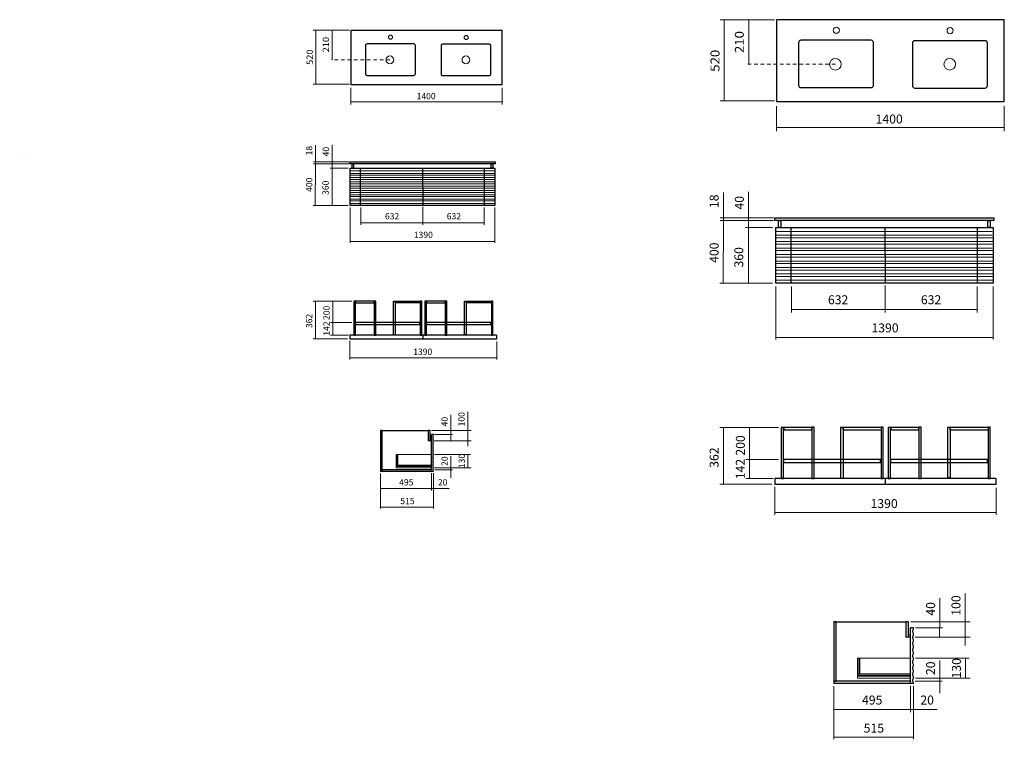
# Model space of a CAD drawing. Units: millimetres. Extents: x -78 to 197, y -209 to -8.
import ezdxf

# ---------------------------------------------------------------- set-up
doc = ezdxf.new("R2010")
doc.units = ezdxf.units.MM
doc.header["$MEASUREMENT"] = 0
doc.linetypes.add('AI-Linetype-1', pattern=[1.8, 1, -0.8])
doc.linetypes.add('AI-Linetype-2', pattern=[1.8, 1, -0.8])
doc.layers.add('Layer 1', color=7, linetype='Continuous')

msp = doc.modelspace()

# ---------------------------------------------------------------- linework, layer by layer
at = {"layer": 'Layer 1', "color": 7, "lineweight": 9, "true_color": 0xffffff}
for points in [[(132.61, -8.47), (117.45, -8.47)], [(118.53, -8.48), (118.53, -31.06)], [(125.4, -8.54), (125.4, -20.89)], [(14.22, -11.4), (4.14, -11.4)], [(4.86, -11.4), (4.86, -26.42)], [(9.42, -11.45), (9.42, -19.66)], [(14.2, -26.42), (4.14, -26.42)], [(14.5, -26.84), (14.5, -26.84)], [(38.72, -26.84), (38.72, -26.84)], [(14.58, -27.43), (14.58, -32.05)], [(56.74, -27.43), (56.74, -32.05)], [(14.58, -31.36), (56.74, -31.36)], [(132.59, -31.07), (117.45, -31.07)], [(133.04, -31.7), (133.04, -31.7)], [(133.15, -32.58), (133.15, -39.53)], [(169.47, -31.7), (169.47, -31.7)], [(196.58, -32.58), (196.58, -39.53)], [(133.15, -38.5), (196.58, -38.5)], [(4.73, -43.37), (4.73, -48.05)], [(9.36, -48.05), (9.36, -43.29)], [(-77.63, -45.63), (-77.63, -45.63)], [(-76.39, -45.77), (-76.39, -45.77)], [(14.04, -48.05), (4.16, -48.05)], [(14.04, -48.57), (4.16, -48.57)], [(4.68, -60.19), (4.73, -48.6)], [(4.73, -48.6), (4.73, -48.05)], [(9.36, -49.85), (9.36, -48.05)], [(13.83, -49.83), (8.82, -49.83)], [(9.36, -49.85), (9.36, -60.21)], [(14.38, -50.57), (54.52, -50.57)], [(14.38, -51.28), (54.52, -51.28)], [(14.53, -51.75), (54.67, -51.75)], [(14.38, -52.95), (54.52, -52.95)], [(14.38, -53.66), (54.52, -53.66)], [(14.53, -52.45), (54.67, -52.45)], [(14.53, -54.13), (54.67, -54.13)], [(14.53, -54.83), (54.67, -54.83)], [(14.43, -55.36), (54.57, -55.36)], [(14.43, -56.07), (54.57, -56.07)], [(14.58, -56.54), (54.72, -56.54)], [(14.58, -57.24), (54.72, -57.24)], [(118.34, -56.56), (118.34, -63.6)], [(125.3, -63.6), (125.3, -56.44)], [(13.83, -60.19), (4.09, -60.19)], [(14.43, -57.74), (54.57, -57.74)], [(14.43, -58.45), (54.57, -58.45)], [(14.58, -58.92), (54.72, -58.92)], [(14.58, -59.63), (54.72, -59.63)], [(14.43, -60.78), (14.43, -70.58)], [(17.37, -65.58), (17.37, -60.78)], [(34.67, -65.6), (34.67, -60.57)], [(51.71, -60.78), (51.71, -65.62)], [(54.66, -60.78), (54.66, -70.58)], [(17.38, -65.02), (34.68, -65.02)], [(34.7, -65.02), (51.73, -65.02)], [(132.34, -63.6), (117.48, -63.6)], [(132.34, -64.38), (117.48, -64.38)], [(118.27, -81.86), (118.34, -64.43)], [(118.34, -64.43), (118.34, -63.6)], [(125.3, -66.32), (125.3, -63.6)], [(132.03, -66.29), (124.5, -66.29)], [(125.3, -66.32), (125.3, -81.89)], [(132.85, -67.4), (193.23, -67.4)], [(132.85, -68.46), (193.23, -68.46)], [(54.66, -70.21), (14.43, -70.21)], [(132.85, -70.98), (193.23, -70.98)], [(133.08, -69.17), (193.47, -69.17)], [(133.08, -70.23), (193.47, -70.23)], [(132.85, -72.04), (193.23, -72.04)], [(133.08, -72.75), (193.47, -72.75)], [(133.08, -73.81), (193.47, -73.81)], [(132.92, -74.61), (193.31, -74.61)], [(132.92, -75.67), (193.31, -75.67)], [(133.16, -76.37), (193.54, -76.37)], [(132.92, -78.19), (193.31, -78.19)], [(132.92, -79.25), (193.31, -79.25)], [(133.16, -77.44), (193.54, -77.44)], [(132.03, -81.86), (117.38, -81.86)], [(133.16, -79.96), (193.54, -79.96)], [(133.16, -81.02), (193.54, -81.02)], [(132.92, -82.76), (132.92, -97.49)], [(137.35, -89.97), (137.35, -82.76)], [(163.38, -90), (163.38, -82.44)], [(189.02, -82.76), (189.02, -90.03)], [(193.45, -82.76), (193.45, -97.49)], [(14.92, -86.86), (4.1, -86.86)], [(4.77, -97.32), (4.77, -86.86)], [(9.58, -92.8), (9.58, -86.86)], [(137.37, -89.14), (163.39, -89.14)], [(163.43, -89.14), (189.03, -89.14)], [(14.92, -92.8), (8.91, -92.8)], [(9.58, -92.8), (9.58, -96.37)], [(34.78, -95.59), (34.78, -95.59)], [(50.02, -93.92), (50.02, -93.92)], [(13.71, -97.35), (4.1, -97.35)], [(13.94, -96.33), (8.91, -96.33)], [(14.28, -97.86), (14.28, -103.05)], [(55.22, -98.07), (55.22, -103.05)], [(193.45, -96.95), (132.92, -96.95)], [(14.28, -102.6), (55.22, -102.6)], [(47.16, -122.79), (47.16, -117.62)], [(42.45, -122.84), (42.45, -118.47)], [(37.08, -122.83), (48.08, -122.83)], [(42.45, -124.02), (42.45, -122.88)], [(47.16, -125.75), (47.16, -122.88)], [(133.67, -121.99), (117.39, -121.99)], [(118.4, -137.72), (118.4, -121.99)], [(125.63, -130.92), (125.63, -121.99)], [(37.81, -125.7), (48.08, -125.7)], [(37.93, -123.97), (42.95, -123.97)], [(42.43, -125.54), (42.43, -123.99)], [(47.16, -127.23), (47.16, -125.68)], [(27.67, -129.55), (27.24, -129.55)], [(27.24, -132.9), (27.24, -129.55)], [(27.44, -132.47), (27.44, -129.55)], [(27.54, -129.55), (27.54, -129.55)], [(27.67, -132.47), (27.67, -129.55)], [(27.67, -129.55), (37.02, -129.55)], [(37.93, -129.55), (47.91, -129.55)], [(42.44, -133.25), (42.44, -130.01)], [(47.21, -129.59), (47.21, -133.26)], [(133.67, -130.92), (124.62, -130.92)], [(125.63, -130.92), (125.63, -136.29)], [(37.02, -132.47), (27.24, -132.47)], [(27.24, -132.7), (37.02, -132.7)], [(37.02, -132.9), (27.24, -132.9)], [(27.24, -132.9), (27.24, -133.27), (37.02, -133.27)], [(37.9, -133.84), (42.87, -133.84)], [(37.93, -133.27), (48.08, -133.27)], [(42.44, -133.84), (42.44, -133.27)], [(42.44, -136.07), (42.44, -133.9)], [(186.47, -132.62), (186.47, -132.62)], [(22.87, -134.79), (22.87, -144.6)], [(37.02, -134.72), (37.02, -139.57)], [(37.59, -134.72), (37.59, -144.6)], [(132.19, -136.23), (124.62, -136.23)], [(163.53, -135.12), (163.53, -135.12)], [(22.87, -139.05), (37.02, -139.05)], [(37.56, -139.05), (36.99, -139.05)], [(41.96, -139.05), (37.57, -139.05)], [(131.85, -137.77), (117.39, -137.77)], [(132.7, -138.54), (132.7, -146.35)], [(194.29, -138.86), (194.29, -146.35)], [(37.54, -144.17), (22.87, -144.17)], [(132.7, -145.67), (194.29, -145.67)], [(178.6, -176.12), (178.6, -169.54)], [(185.7, -176.04), (185.7, -168.27)], [(170.54, -176.11), (187.08, -176.11)], [(171.81, -177.82), (179.36, -177.82)], [(178.58, -180.18), (178.58, -177.84)], [(178.6, -177.89), (178.6, -176.17)], [(185.7, -180.49), (185.7, -176.18)], [(171.63, -180.41), (187.08, -180.41)], [(185.7, -182.72), (185.7, -180.39)], [(156.37, -186.21), (155.73, -186.21)], [(155.73, -191.25), (155.73, -186.21)], [(156.03, -190.6), (156.03, -186.21)], [(156.17, -186.21), (156.17, -186.21)], [(156.37, -190.6), (156.37, -186.21)], [(156.37, -186.21), (170.43, -186.21)], [(171.81, -186.21), (186.82, -186.21)], [(185.77, -186.26), (185.77, -191.79)], [(178.59, -191.77), (178.59, -186.9)], [(170.43, -190.6), (155.73, -190.6)], [(155.73, -190.95), (170.43, -190.95)], [(170.43, -191.25), (155.73, -191.25)], [(155.73, -191.25), (155.73, -191.81), (170.43, -191.81)], [(171.81, -191.81), (187.08, -191.81)], [(178.59, -192.67), (178.59, -191.81)], [(149.15, -194.09), (149.15, -208.84)], [(170.43, -193.98), (170.43, -201.28)], [(171.29, -193.98), (171.29, -208.84)], [(171.76, -192.67), (179.24, -192.67)], [(178.59, -196.02), (178.59, -192.76)], [(149.15, -200.5), (170.43, -200.5)], [(171.25, -200.5), (170.4, -200.5)], [(177.87, -200.5), (171.26, -200.5)], [(171.22, -208.21), (149.15, -208.21)]]:
    msp.add_lwpolyline(points, dxfattribs=at)
at = {"layer": 'Layer 1', "color": 7, "lineweight": 30, "true_color": 0xffffff}
for points in [[(133.15, -31.24), (196.58, -31.24), (196.58, -8.53), (133.15, -8.53), (133.15, -31.24)], [(14.58, -26.54), (56.74, -26.54), (56.74, -11.44), (14.58, -11.44), (14.58, -26.54)], [(32.09, -23.98), (32.28, -23.94), (32.43, -23.85), (32.52, -23.7), (32.56, -23.51), (32.56, -15.66), (32.52, -15.5), (32.43, -15.35), (32.28, -15.25), (32.09, -15.22), (19.11, -15.22), (18.94, -15.25), (18.79, -15.35), (18.7, -15.5), (18.66, -15.66), (18.66, -23.51), (18.7, -23.7), (18.79, -23.85), (18.94, -23.94), (19.11, -23.98), (32.09, -23.98)], [(53.16, -24.05), (53.35, -24.01), (53.5, -23.92), (53.59, -23.77), (53.63, -23.58), (53.63, -15.74), (53.59, -15.57), (53.5, -15.42), (53.35, -15.33), (53.16, -15.29), (40.18, -15.29), (40.01, -15.33), (39.86, -15.42), (39.77, -15.57), (39.73, -15.74), (39.73, -23.58), (39.77, -23.77), (39.86, -23.92), (40.01, -24.01), (40.18, -24.05), (53.16, -24.05)], [(159.5, -27.39), (159.78, -27.33), (160, -27.19), (160.14, -26.97), (160.2, -26.69), (160.2, -14.89), (160.14, -14.63), (160, -14.41), (159.78, -14.27), (159.5, -14.21), (139.96, -14.21), (139.71, -14.27), (139.49, -14.41), (139.35, -14.63), (139.29, -14.89), (139.29, -26.69), (139.35, -26.97), (139.49, -27.19), (139.71, -27.33), (139.96, -27.39), (159.5, -27.39)], [(191.19, -27.5), (191.47, -27.44), (191.7, -27.3), (191.84, -27.08), (191.89, -26.8), (191.89, -15), (191.84, -14.74), (191.7, -14.52), (191.47, -14.38), (191.19, -14.32), (171.66, -14.32), (171.41, -14.38), (171.18, -14.52), (171.04, -14.74), (170.99, -15), (170.99, -26.8), (171.04, -27.08), (171.18, -27.3), (171.41, -27.44), (171.66, -27.5), (191.19, -27.5)], [(54.8, -48.57), (14.29, -48.57), (14.29, -48.05), (54.8, -48.05), (54.8, -48.57)], [(15.37, -49.83), (14.95, -49.83), (14.95, -48.57), (15.37, -48.57), (15.37, -49.83)], [(54.12, -49.83), (53.7, -49.83), (53.7, -48.57), (54.12, -48.57), (54.12, -49.83)], [(54.66, -60.19), (14.43, -60.19), (14.43, -49.83), (54.66, -49.83), (54.66, -60.19)], [(17.24, -49.82), (17.24, -60.15)], [(34.75, -60.19), (34.67, -49.85)], [(51.72, -49.82), (51.72, -60.15)], [(193.65, -64.38), (132.72, -64.38), (132.72, -63.6), (193.65, -63.6), (193.65, -64.38)], [(134.35, -66.29), (133.71, -66.29), (133.71, -64.38), (134.35, -64.38), (134.35, -66.29)], [(192.64, -66.29), (192, -66.29), (192, -64.38), (192.64, -64.38), (192.64, -66.29)], [(193.45, -81.86), (132.92, -81.86), (132.92, -66.29), (193.45, -66.29), (193.45, -81.86)], [(137.15, -66.27), (137.15, -81.81)], [(163.5, -81.86), (163.38, -66.32)], [(189.02, -66.27), (189.02, -81.81)], [(15.44, -96.33), (15.89, -96.33), (15.89, -86.86), (15.44, -86.86), (15.44, -96.33)], [(15.9, -87.31), (21.09, -87.32), (21.09, -86.86), (15.9, -86.86), (15.9, -87.31)], [(21.09, -86.83), (21.09, -96.33), (21.54, -96.33), (21.54, -86.83), (21.09, -86.83)], [(26.91, -86.83), (26.91, -96.33), (26.48, -96.33), (26.48, -86.83), (26.91, -86.83)], [(33.93, -87.35), (26.92, -87.35), (26.92, -86.83), (33.93, -86.83), (33.93, -87.35)], [(33.93, -96.33), (34.34, -96.33), (34.34, -86.83), (33.93, -86.83), (33.93, -96.33)], [(35.25, -96.33), (35.7, -96.33), (35.7, -86.86), (35.25, -86.86), (35.25, -96.33)], [(35.71, -87.31), (40.9, -87.32), (40.9, -86.86), (35.71, -86.86), (35.71, -87.31)], [(40.9, -86.83), (40.9, -96.33), (41.35, -96.33), (41.35, -86.83), (40.9, -86.83)], [(46.72, -86.83), (46.72, -96.21), (46.29, -96.21), (46.29, -86.83), (46.72, -86.83)], [(53.74, -87.35), (46.73, -87.35), (46.73, -86.83), (53.74, -86.83), (53.74, -87.35)], [(53.74, -96.33), (54.14, -96.33), (54.14, -86.83), (53.74, -86.83), (53.74, -96.33)], [(15.89, -93.36), (33.82, -93.36), (33.82, -92.8), (15.89, -92.8), (15.89, -93.36)], [(35.7, -93.36), (53.63, -93.36), (53.63, -92.8), (35.7, -92.8), (35.7, -93.36)], [(55.16, -96.33), (14.28, -96.33), (14.28, -97.35), (55.22, -97.35)], [(33.75, -96.43), (33.75, -96.43)], [(33.75, -97.32), (33.75, -97.32)], [(34.75, -97.35), (34.75, -96.43)], [(55.22, -97.35), (55.22, -96.33)], [(22.87, -122.83), (36.16, -122.83)], [(22.87, -122.83), (22.87, -134.27)], [(22.87, -122.88), (22.95, -122.83)], [(22.87, -133.84), (23.29, -133.84), (23.29, -122.83), (22.87, -122.83)], [(36.59, -122.83), (36.16, -122.83)], [(36.16, -122.83), (36.16, -125.7)], [(36.59, -122.83), (36.59, -125.7)], [(134.45, -136.23), (135.12, -136.23), (135.12, -121.99), (134.45, -121.99), (134.45, -136.23)], [(135.14, -122.67), (142.95, -122.67), (142.95, -121.99), (135.14, -121.99), (135.14, -122.67)], [(142.95, -121.94), (142.95, -136.23), (143.63, -136.23), (143.63, -121.94), (142.95, -121.94)], [(151.7, -121.94), (151.7, -136.23), (151.06, -136.23), (151.06, -121.94), (151.7, -121.94)], [(162.27, -122.72), (151.72, -122.72), (151.72, -121.94), (162.27, -121.94), (162.27, -122.72)], [(162.27, -136.23), (162.87, -136.23), (162.87, -121.94), (162.27, -121.94), (162.27, -136.23)], [(164.25, -136.23), (164.92, -136.23), (164.92, -121.99), (164.25, -121.99), (164.25, -136.23)], [(164.94, -122.67), (172.75, -122.67), (172.75, -121.99), (164.94, -121.99), (164.94, -122.67)], [(172.75, -121.94), (172.75, -136.23), (173.43, -136.23), (173.43, -121.94), (172.75, -121.94)], [(181.5, -121.94), (181.5, -136.06), (180.86, -136.06), (180.86, -121.94), (181.5, -121.94)], [(192.06, -122.72), (181.52, -122.72), (181.52, -121.94), (192.06, -121.94), (192.06, -122.72)], [(192.06, -136.23), (192.67, -136.23), (192.67, -121.94), (192.06, -121.94), (192.06, -136.23)], [(36.59, -125.7), (36.16, -125.7)], [(37.02, -125.27), (36.59, -125.27)], [(37.02, -125.7), (36.59, -125.7)], [(37.58, -123.97), (37.02, -123.97)], [(37.02, -134.27), (37.02, -123.97)], [(37.08, -124.45), (37.08, -124.45)], [(37.5, -124.32), (37.46, -124.4), (37.43, -124.5), (37.42, -124.6), (37.43, -124.7), (37.46, -124.79), (37.5, -124.88)], [(37.5, -125.45), (37.46, -125.54), (37.43, -125.63), (37.42, -125.73), (37.43, -125.83), (37.46, -125.93), (37.5, -126.02)], [(37.49, -125.45), (37.54, -125.36), (37.57, -125.27), (37.58, -125.17), (37.57, -125.07), (37.54, -124.97), (37.49, -124.88)], [(37.49, -126.59), (37.54, -126.5), (37.57, -126.41), (37.58, -126.31), (37.57, -126.21), (37.54, -126.11), (37.49, -126.02)], [(37.5, -124.32), (37.56, -124.21), (37.58, -124.09), (37.59, -123.98)], [(37.57, -124.15), (37.57, -124.15)], [(22.87, -128.86), (22.87, -128.86)], [(37.5, -126.59), (37.46, -126.68), (37.43, -126.77), (37.42, -126.87), (37.43, -126.97), (37.46, -127.07), (37.5, -127.16)], [(37.5, -127.73), (37.46, -127.82), (37.43, -127.91), (37.42, -128.01), (37.43, -128.12), (37.46, -128.21), (37.5, -128.3)], [(37.5, -128.87), (37.46, -128.95), (37.43, -129.05), (37.42, -129.15), (37.43, -129.25), (37.46, -129.34), (37.5, -129.43)], [(37.49, -127.72), (37.54, -127.64), (37.57, -127.54), (37.58, -127.44), (37.57, -127.34), (37.54, -127.25), (37.49, -127.16)], [(37.49, -128.87), (37.54, -128.78), (37.57, -128.68), (37.58, -128.58), (37.57, -128.48), (37.54, -128.39), (37.49, -128.3)], [(37.57, -127.52), (37.58, -127.5)], [(23.29, -129.62), (23.29, -129.62)], [(37.5, -130.01), (37.46, -130.09), (37.43, -130.19), (37.42, -130.29), (37.43, -130.39), (37.46, -130.49), (37.5, -130.57)], [(37.5, -131.14), (37.46, -131.23), (37.43, -131.32), (37.42, -131.42), (37.43, -131.53), (37.46, -131.62), (37.5, -131.71)], [(37.49, -130), (37.54, -129.91), (37.57, -129.82), (37.58, -129.72), (37.57, -129.62), (37.54, -129.52), (37.49, -129.43)], [(37.49, -131.14), (37.54, -131.05), (37.57, -130.96), (37.58, -130.86), (37.57, -130.76), (37.54, -130.66), (37.49, -130.57)], [(135.12, -131.77), (162.09, -131.77), (162.09, -130.92), (135.12, -130.92), (135.12, -131.77)], [(164.92, -131.77), (191.89, -131.77), (191.89, -130.92), (164.92, -130.92), (164.92, -131.77)], [(37.02, -133.84), (22.87, -133.84)], [(37.02, -134.27), (22.87, -134.27)], [(26.75, -134.24), (26.75, -134.24)], [(29.13, -133.84), (29.13, -133.84)], [(37.02, -132.79), (37.02, -132.79)], [(37.59, -134.27), (37.02, -134.27)], [(37.5, -132.28), (37.46, -132.37), (37.43, -132.46), (37.42, -132.57), (37.43, -132.67), (37.46, -132.76), (37.5, -132.85)], [(37.5, -133.42), (37.46, -133.51), (37.43, -133.61), (37.42, -133.71), (37.43, -133.81), (37.46, -133.9), (37.5, -133.99)], [(37.49, -132.28), (37.54, -132.19), (37.57, -132.1), (37.58, -132), (37.57, -131.9), (37.54, -131.8), (37.49, -131.71)], [(37.49, -133.42), (37.54, -133.33), (37.57, -133.23), (37.58, -133.13), (37.57, -133.03), (37.54, -132.94), (37.49, -132.85)], [(37.58, -134.27), (37.57, -134.17), (37.54, -134.08), (37.49, -133.99)], [(194.21, -136.23), (132.7, -136.23), (132.7, -137.77), (194.29, -137.77)], [(161.98, -136.39), (161.98, -136.39)], [(163.5, -137.77), (163.5, -136.39)], [(194.29, -137.77), (194.29, -136.23)], [(161.98, -137.72), (161.98, -137.72)], [(149.15, -176.11), (169.14, -176.11)], [(149.15, -176.11), (149.15, -193.31)], [(149.15, -176.18), (149.27, -176.11)], [(149.15, -192.67), (149.79, -192.67), (149.79, -176.11), (149.15, -176.11)], [(169.79, -176.11), (169.14, -176.11)], [(169.14, -176.11), (169.14, -180.41)], [(169.79, -176.11), (169.79, -180.41)], [(171.29, -177.82), (170.43, -177.82)], [(170.43, -193.31), (170.43, -177.82)], [(171.16, -178.33), (171.25, -178.17), (171.29, -178), (171.29, -177.83)], [(171.27, -178.09), (171.27, -178.09)], [(169.79, -180.41), (169.14, -180.41)], [(170.43, -179.77), (169.79, -179.77)], [(170.43, -180.41), (169.79, -180.41)], [(170.54, -178.53), (170.54, -178.53)], [(171.16, -178.33), (171.1, -178.47), (171.06, -178.61), (171.04, -178.76), (171.06, -178.91), (171.1, -179.05), (171.16, -179.19)], [(171.16, -180.04), (171.1, -180.17), (171.06, -180.32), (171.04, -180.47), (171.06, -180.62), (171.1, -180.76), (171.16, -180.89)], [(171.15, -180.04), (171.23, -179.91), (171.27, -179.77), (171.29, -179.61), (171.27, -179.46), (171.23, -179.32), (171.15, -179.19)], [(171.15, -181.76), (171.23, -181.62), (171.27, -181.48), (171.29, -181.33), (171.27, -181.18), (171.23, -181.04), (171.15, -180.9)], [(171.16, -181.76), (171.1, -181.89), (171.06, -182.03), (171.04, -182.18), (171.06, -182.33), (171.1, -182.48), (171.16, -182.61)], [(171.16, -183.47), (171.1, -183.61), (171.06, -183.75), (171.04, -183.9), (171.06, -184.05), (171.1, -184.19), (171.16, -184.33)], [(171.15, -183.46), (171.23, -183.33), (171.27, -183.19), (171.29, -183.04), (171.27, -182.88), (171.23, -182.74), (171.15, -182.61)], [(171.27, -183.15), (171.29, -183.13)], [(149.15, -185.17), (149.15, -185.17)], [(149.79, -186.31), (149.79, -186.31)], [(171.16, -185.18), (171.1, -185.31), (171.06, -185.45), (171.04, -185.61), (171.06, -185.76), (171.1, -185.9), (171.16, -186.03)], [(171.15, -185.18), (171.23, -185.05), (171.27, -184.9), (171.29, -184.75), (171.27, -184.6), (171.23, -184.46), (171.15, -184.33)], [(171.15, -186.89), (171.23, -186.75), (171.27, -186.61), (171.29, -186.46), (171.27, -186.31), (171.23, -186.17), (171.15, -186.03)], [(171.16, -186.9), (171.1, -187.03), (171.06, -187.17), (171.04, -187.32), (171.06, -187.47), (171.1, -187.62), (171.16, -187.75)], [(171.16, -188.6), (171.1, -188.73), (171.06, -188.88), (171.04, -189.03), (171.06, -189.18), (171.1, -189.32), (171.16, -189.46)], [(171.15, -188.6), (171.23, -188.47), (171.27, -188.33), (171.29, -188.18), (171.27, -188.02), (171.23, -187.88), (171.15, -187.75)], [(170.43, -191.09), (170.43, -191.09)], [(171.16, -190.32), (171.1, -190.45), (171.06, -190.59), (171.04, -190.74), (171.06, -190.9), (171.1, -191.04), (171.16, -191.17)], [(171.15, -190.32), (171.23, -190.19), (171.27, -190.04), (171.29, -189.89), (171.27, -189.74), (171.23, -189.6), (171.15, -189.46)], [(171.15, -192.02), (171.23, -191.89), (171.27, -191.75), (171.29, -191.6), (171.27, -191.45), (171.23, -191.3), (171.15, -191.17)], [(170.43, -192.67), (149.15, -192.67)], [(170.43, -193.31), (149.15, -193.31)], [(155, -193.26), (155, -193.26)], [(158.57, -192.67), (158.57, -192.67)], [(171.29, -193.31), (170.43, -193.31)], [(171.16, -192.03), (171.1, -192.17), (171.06, -192.31), (171.04, -192.46), (171.06, -192.61), (171.1, -192.75), (171.16, -192.89)], [(171.29, -193.31), (171.27, -193.16), (171.23, -193.02), (171.15, -192.89)]]:
    msp.add_lwpolyline(points, dxfattribs=at)
at = {"layer": 'Layer 1', "color": 7, "linetype": 'AI-Linetype-1', "lineweight": 9, "true_color": 0xffffff}
msp.add_lwpolyline([(25.47, -19.63), (9.18, -19.63)], dxfattribs=at)
at = {"layer": 'Layer 1', "color": 7, "linetype": 'AI-Linetype-2', "lineweight": 9, "true_color": 0xffffff}
msp.add_lwpolyline([(149.53, -20.85), (125.03, -20.85)], dxfattribs=at)
at = {"layer": 'Layer 1', "color": 7, "lineweight": 35, "true_color": 0xffffff}
for points in [[(34.45, -95.57), (34.45, -95.57)], [(36.17, -95.57), (36.17, -95.57)], [(54.26, -95.57), (54.26, -95.57)], [(55.63, -95.57), (55.63, -95.57)], [(163.05, -135.09), (163.05, -135.09)], [(165.63, -135.09), (165.63, -135.09)], [(192.84, -135.09), (192.84, -135.09)], [(194.91, -135.09), (194.91, -135.09)]]:
    msp.add_lwpolyline(points, dxfattribs=at)
at = {"layer": 'Layer 1', "color": 7, "lineweight": 15, "true_color": 0xffffff}
for points in [[(34.1, -133.84), (34.1, -133.84)], [(166.04, -192.67), (166.04, -192.67)]]:
    msp.add_lwpolyline(points, dxfattribs=at)
at = {"layer": 'Layer 1', "color": 7, "lineweight": 9, "true_color": 0xffffff}
for points in [[(150.66, -11.39), (150.66, -11.87), (150.28, -12.25), (149.8, -12.25), (149.32, -12.25), (148.94, -11.87), (148.94, -11.39), (148.94, -10.92), (149.32, -10.53), (149.8, -10.53), (150.28, -10.53), (150.66, -10.92), (150.66, -11.39)], [(182.36, -11.5), (182.36, -11.98), (181.97, -12.36), (181.5, -12.36), (181.02, -12.36), (180.64, -11.98), (180.64, -11.5), (180.64, -11.03), (181.02, -10.64), (181.5, -10.64), (181.97, -10.64), (182.36, -11.03), (182.36, -11.5)], [(26.22, -13.34), (26.22, -13.66), (25.96, -13.91), (25.65, -13.91), (25.33, -13.91), (25.07, -13.66), (25.07, -13.34), (25.07, -13.03), (25.33, -12.77), (25.65, -12.77), (25.96, -12.77), (26.22, -13.03), (26.22, -13.34)], [(47.29, -13.42), (47.29, -13.73), (47.03, -13.99), (46.72, -13.99), (46.4, -13.99), (46.14, -13.73), (46.14, -13.42), (46.14, -13.1), (46.4, -12.84), (46.72, -12.84), (47.03, -12.84), (47.29, -13.1), (47.29, -13.42)], [(26.54, -19.65), (26.54, -20.24), (26.06, -20.72), (25.47, -20.72), (24.87, -20.72), (24.39, -20.24), (24.39, -19.65), (24.39, -19.05), (24.87, -18.57), (25.47, -18.57), (26.06, -18.57), (26.54, -19.05), (26.54, -19.65)], [(47.71, -19.65), (47.71, -20.24), (47.23, -20.72), (46.63, -20.72), (46.04, -20.72), (45.56, -20.24), (45.56, -19.65), (45.56, -19.05), (46.04, -18.57), (46.63, -18.57), (47.23, -18.57), (47.71, -19.05), (47.71, -19.65)], [(151.15, -20.88), (151.15, -21.77), (150.43, -22.49), (149.53, -22.49), (148.64, -22.49), (147.92, -21.77), (147.92, -20.88), (147.92, -19.98), (148.64, -19.26), (149.53, -19.26), (150.43, -19.26), (151.15, -19.98), (151.15, -20.88)], [(182.99, -20.88), (182.99, -21.77), (182.27, -22.49), (181.38, -22.49), (180.48, -22.49), (179.76, -21.77), (179.76, -20.88), (179.76, -19.98), (180.48, -19.26), (181.38, -19.26), (182.27, -19.26), (182.99, -19.98), (182.99, -20.88)]]:
    msp.add_open_spline(points, degree=3, knots=[0, 0, 0, 0, 1, 1, 1, 2, 2, 2, 3, 3, 3, 4, 4, 4, 4], dxfattribs=at)

# ---------------------------------------------------------------- texts
at = {"layer": 'Layer 1', "color": 7, "true_color": 0xffffff, "attachment_point": 7, "rotation": 90}
for s, insert, char_height in [('\\fWork Sans Light|b0|i0|c0|p34;\\W1.08168;210', (8.52, -17.57), 1.7484), ('\\fWork Sans Light|b0|i0|c0|p34;\\W1.08168;210', (124.04, -17.76), 2.4977), ('\\fWork Sans Light|b0|i0|c0|p34;\\W1.08168;520', (4.02, -21.04), 1.7484), ('\\fWork Sans Light|b0|i0|c0|p34;\\W1.08168;520', (117.26, -22.97), 2.4977), ('\\fWork Sans Light|b0|i0|c0|p34;\\W1;18', (3.86, -46.26), 1.7484), ('\\fWork Sans Light|b0|i0|c0|p34;\\W1;40', (8.52, -46.54), 1.7484), ('\\fWork Sans Light|b0|i0|c0|p34;\\W1;400', (3.86, -56.41), 1.7484), ('\\fWork Sans Light|b0|i0|c0|p34;\\W1;360', (8.42, -57.26), 1.7484), ('\\fWork Sans Light|b0|i0|c0|p34;\\W1;18', (117.02, -60.92), 2.4977), ('\\fWork Sans Light|b0|i0|c0|p34;\\W1;40', (124.04, -61.34), 2.4977), ('\\fWork Sans Light|b0|i0|c0|p34;\\W1;400', (117.02, -76.18), 2.4977), ('\\fWork Sans Light|b0|i0|c0|p34;\\W1;360', (123.89, -77.47), 2.4977), ('\\fWork Sans Light|b0|i0|c0|p34;\\W1;362', (3.86, -94.34), 1.7484), ('\\fWork Sans Light|b0|i0|c0|p34;\\W1;200', (8.71, -92.09), 1.7484), ('\\fWork Sans Light|b0|i0|c0|p34;\\W1;142', (8.7, -96.45), 1.7484), ('\\fWork Sans Light|b0|i0|c0|p34;\\W1;100', (46.28, -121.72), 1.7484), ('\\fWork Sans Light|b0|i0|c0|p34;\\W1;40', (41.59, -121.72), 1.7484), ('\\fWork Sans Light|b0|i0|c0|p34;\\W1;200', (124.33, -129.85), 2.4977), ('\\fWork Sans Light|b0|i0|c0|p34;\\W1;362', (117.02, -133.24), 2.4977), ('\\fWork Sans Light|b0|i0|c0|p34;\\W1;20', (41.59, -132.7), 1.7484), ('\\fWork Sans Light|b0|i0|c0|p34;\\W1;130', (46.37, -133.34), 1.7484), ('\\fWork Sans Light|b0|i0|c0|p34;\\W1;142', (124.31, -136.42), 2.4977), ('\\fWork Sans Light|b0|i0|c0|p34;\\W1;100', (184.37, -174.43), 2.4977), ('\\fWork Sans Light|b0|i0|c0|p34;\\W1;40', (177.31, -174.42), 2.4977), ('\\fWork Sans Light|b0|i0|c0|p34;\\W1;130', (184.5, -191.91), 2.4977), ('\\fWork Sans Light|b0|i0|c0|p34;\\W1;20', (177.31, -190.95), 2.4977)]:
    msp.add_mtext(s, dxfattribs=dict(at, insert=insert, char_height=char_height))
at = {"layer": 'Layer 1', "color": 7, "true_color": 0xffffff, "attachment_point": 7}
for s, insert, char_height in [('\\fWork Sans Light|b0|i0|c0|p34;\\W1;1400', (32.92, -30.62), 1.7484), ('\\fWork Sans Light|b0|i0|c0|p34;\\W1;1400', (160.74, -37.38), 2.4977), ('\\fWork Sans Light|b0|i0|c0|p34;\\W1;632', (24.1, -64.07), 1.7484), ('\\fWork Sans Light|b0|i0|c0|p34;\\W1;632', (41.31, -64.07), 1.7484), ('\\fWork Sans Light|b0|i0|c0|p34;\\W1;1390', (32.15, -69.27), 1.7484), ('\\fWork Sans Light|b0|i0|c0|p34;\\W1;632', (147.47, -87.7), 2.4977), ('\\fWork Sans Light|b0|i0|c0|p34;\\W1;632', (173.36, -87.7), 2.4977), ('\\fWork Sans Light|b0|i0|c0|p34;\\W1;1390', (159.58, -95.53), 2.4977), ('\\fWork Sans Light|b0|i0|c0|p34;\\W1;1390', (31.98, -101.8), 1.7484), ('\\fWork Sans Light|b0|i0|c0|p34;\\W1;495', (28.06, -138.16), 1.7484), ('\\fWork Sans Light|b0|i0|c0|p34;\\W1;20', (38.86, -138.16), 1.7484), ('\\fWork Sans Light|b0|i0|c0|p34;\\W1;515', (28.37, -143.37), 1.7484), ('\\fWork Sans Light|b0|i0|c0|p34;\\W1;1390', (159.33, -144.46), 2.4977), ('\\fWork Sans Light|b0|i0|c0|p34;\\W1;495', (156.96, -199.16), 2.4977), ('\\fWork Sans Light|b0|i0|c0|p34;\\W1;20', (173.2, -199.16), 2.4977), ('\\fWork Sans Light|b0|i0|c0|p34;\\W1;515', (157.42, -206.99), 2.4977)]:
    msp.add_mtext(s, dxfattribs=dict(at, insert=insert, char_height=char_height))

doc.saveas('drawing.dxf')
